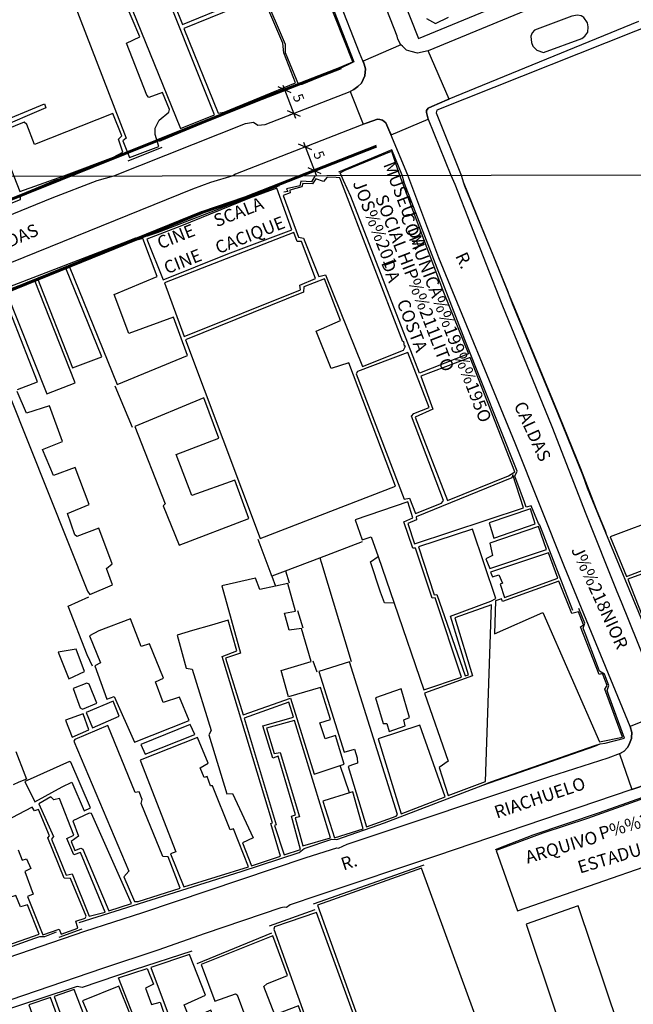
# Model space of a CAD drawing. Units: millimetres. Extents: x 175883 to 178394, y 1674269 to 1677046.
# Drawn here: x 177562 to 177684, y 1676326 to 1676521 of the extents above; entities that cross this region are included whole.
import ezdxf
from ezdxf.enums import TextEntityAlignment as Align

# ---------------------------------------------------------------- set-up
doc = ezdxf.new("R2010")
doc.units = ezdxf.units.MM
doc.header["$LTSCALE"] = 5
doc.header["$MEASUREMENT"] = 0
doc.header["$PDMODE"] = 34
doc.header["$PDSIZE"] = 2
doc.layers.get('Defpoints').update_dxf_attribs({"linetype": 'CONTINUOUS'})
for name, color, linetype, lineweight in [('Cotas_Coordenadas', 7, 'CONTINUOUS', 20), ('Linhas de Cota', 7, 'CONTINUOUS', 5), ('Traçado_Viário', 7, 'CONTINUOUS', 60)]:
    doc.layers.add(name, color=color, linetype=linetype, lineweight=lineweight)
for name, color, linetype in [('V-CANTEIRO', 6, 'CONTINUOUS'), ('V-EDIFICACAO', 7, 'CONTINUOUS'), ('V-EDIFICACAO_IDENTIFICADA', 6, 'CONTINUOUS'), ('V-LOTE', 1, 'CONTINUOUS'), ('V-NOME_DOS_LOGRADOUROS', 7, 'CONTINUOUS'), ('V-QUADRA', 30, 'CONTINUOUS'), ('V-TESTADA', 1, 'CONTINUOUS')]:
    doc.layers.add(name, color=color, linetype=linetype)
doc.layers.add('V-CRUZAMENTO', color=1, linetype='CONTINUOUS', plot=False)
doc.layers.add('X-LIMITE_1000', color=7, linetype='CONTINUOUS', plot=False)
doc.styles.get("Standard").update_dxf_attribs({"font": 'ARIAL.TTF'})
doc.dimstyles.get("Standard").update_dxf_attribs({"dimtxt": 2, "dimasz": 2, "dimexe": 1, "dimexo": 1, "dimgap": 1, "dimtad": 1, "dimdec": 1, "dimzin": 0, "dimdsep": 46, "dimtxsty": 'Standard', "dimblk": 'OBLIQUE', "dimcen": 0, "dimdle": 1, "dimadec": 0, "dimazin": 0, "dimtfac": 1, "dimtdec": 1, "dimtofl": 0, "dimtmove": 0, "dimatfit": 3, "dimfxl": 0, "dimtolj": 1, "dimtzin": 0, "dimarcsym": 0})

# ---------------------------------------------------------------- blocks, each defined once
blk = doc.blocks.new('_Oblique')
at = {"layer": 'Linhas de Cota', "color": 0, "lineweight": -2}
blk.add_line((-0.5, -0.5), (0.5, 0.5), dxfattribs=at)
blk = doc.blocks.new('*D21')
at = {"layer": 'Cotas_Coordenadas', "color": 0, "lineweight": -2}
for p, q in [((177614.17, 1676506.71), (177613.78, 1676506.56)), ((177614.35, 1676507.85), (177616.88, 1676501.32)), ((177615.97, 1676502.04), (177615.59, 1676501.89))]:
    blk.add_line(p, q, dxfattribs=at)
at = {"layer": 'Defpoints', "color": 0}
for p in [(177615.1, 1676507.07), (177616.52, 1676502.26), (177616.91, 1676502.4)]:
    blk.add_point(p, dxfattribs=at)
at = {"layer": 'Cotas_Coordenadas', "color": 0, "lineweight": -2, "xscale": 2, "yscale": 2, "zscale": 2}
for p, rotation in [((177614.72, 1676506.92), 111.1765394541263), ((177616.52, 1676502.26), 291.1765394541263)]:
    blk.add_blockref('_Oblique', p, dxfattribs=dict(at, rotation=rotation))
at = {"layer": 'Cotas_Coordenadas', "color": 0, "insert": (177617.48, 1676505.31), "char_height": 2, "attachment_point": 5, "rotation": 291.1765}
blk.add_mtext('\\A1;5', dxfattribs=at)
blk = doc.blocks.new('*D22')
at = {"layer": 'Cotas_Coordenadas', "color": 0, "lineweight": -2}
for p, q in [((177618.42, 1676496.53), (177620.97, 1676490.01)), ((177619.15, 1676495.74), (177619.71, 1676495.97)), ((177620.97, 1676491.09), (177621.54, 1676491.31))]:
    blk.add_line(p, q, dxfattribs=at)
at = {"layer": 'Defpoints', "color": 0}
for p in [(177618.21, 1676495.38), (177620.04, 1676490.72), (177620.6, 1676490.95)]:
    blk.add_point(p, dxfattribs=at)
at = {"layer": 'Cotas_Coordenadas', "color": 0, "lineweight": -2, "xscale": 2, "yscale": 2, "zscale": 2}
for p, rotation in [((177618.78, 1676495.6), 111.3871937167334), ((177620.6, 1676490.95), 291.3871937167334)]:
    blk.add_blockref('_Oblique', p, dxfattribs=dict(at, rotation=rotation))
at = {"layer": 'Cotas_Coordenadas', "color": 0, "insert": (177621.55, 1676494), "char_height": 2, "attachment_point": 5, "rotation": 291.3872}
blk.add_mtext('\\A1;5', dxfattribs=at)

msp = doc.modelspace()

# ---------------------------------------------------------------- linework, layer by layer
at = {"layer": 'Traçado_Viário'}
for p, q in [((177609.074, 1676504.732), (177625.904, 1676511.252)), ((177514.151, 1676466.571), (177609.074, 1676504.732)), ((177632.883, 1676495.754), (177606.813, 1676485.544)), ((177598.337, 1676482.626), (177606.813, 1676485.544)), ((177598.337, 1676482.626), (177505.187, 1676444.906))]:
    msp.add_line(p, q, dxfattribs=at)
at = {"layer": 'V-CANTEIRO'}
msp.add_lwpolyline([(177663.46, 1676517.48), (177663.55, 1676516.29), (177663.86, 1676515.52), (177664.65, 1676514.73), (177665.91, 1676514.29), (177673.51, 1676517.09), (177674.09, 1676517.53), (177674.69, 1676518.31), (177674.8, 1676519.35), (177674.64, 1676520.16), (177673.9, 1676521.21), (177673.69, 1676521.35), (177673.37, 1676521.55), (177672.68, 1676521.7), (177671.53, 1676521.47), (177664.13, 1676518.7), (177663.7, 1676518.17), (177663.46, 1676517.54)], close=True, dxfattribs=at)
at = {"layer": 'V-CRUZAMENTO', "flags": 128}
for points in [[(177643.13, 1676514.61), (177641, 1676514.15), (177639.75, 1676514.51), (177638.8, 1676514.79), (177638.01, 1676515.54), (177637.71, 1676515.82), (177630.221, 1676512.604), (177630.47, 1676512.01), (177630.7, 1676511.08), (177630.57, 1676509.65), (177630.22, 1676508.94), (177629.89, 1676508.26), (177629.2, 1676507.55), (177628.4, 1676507.01), (177627.71, 1676506.59), (177630.254, 1676500.094), (177631.06, 1676500.41), (177633.06, 1676501.1), (177633.57, 1676501.02), (177634.06, 1676500.94), (177634.74, 1676500.36), (177635.32, 1676499.02), (177635.765, 1676497.985), (177643.1, 1676501.14), (177642.769, 1676502.42), (177642.78, 1676502.8), (177643.1, 1676503.28), (177643.82, 1676503.59), (177646.9, 1676504.93), (177647.275, 1676505.083)], [(177694.93, 1676380.49), (177694.18, 1676380.36), (177693.64, 1676380.27), (177692.53, 1676380.46), (177691.83, 1676380.93), (177691.29, 1676381.29), (177690.91, 1676381.76), (177690.092, 1676383.79), (177683.07, 1676380.96), (177683.39, 1676379.77), (177683.37, 1676378.79), (177683.37, 1676378.58), (177682.8, 1676377.27), (177682.59, 1676376.8), (177681.9, 1676376.11), (177680.986, 1676375.564), (177683.391, 1676368.486), (177686.73, 1676369.62), (177691.51, 1676371.24), (177697.399, 1676373.247)]]:
    msp.add_lwpolyline(points, close=True, dxfattribs=at)
at = {"layer": 'V-EDIFICACAO'}
for points in [[(177580.81, 1676523.96), (177567.42, 1676556.5), (177566.79, 1676556.73), (177563.81, 1676555.53), (177563.69, 1676555.03), (177564.58, 1676552.74), (177562.71, 1676551.94), (177562.52, 1676551.37), (177583.38, 1676497.32), (177582.68, 1676496.81), (177584, 1676493.52), (177589.84, 1676495.69), (177589.07, 1676498.05), (177589.1, 1676499.35), (177589.91, 1676500.91), (177591.81, 1676502.5), (177591.91, 1676503.05), (177590.54, 1676506.37), (177587.86, 1676505.41), (177587.42, 1676505.87), (177583.45, 1676516.15), (177586.03, 1676517.4), (177583.02, 1676524.52), (177580.81, 1676523.96)], [(177600.81, 1676501.98), (177588.9, 1676531.92), (177587.97, 1676531.98), (177582.04, 1676529.59), (177581.97, 1676529.21), (177594.08, 1676499.28), (177600.81, 1676501.98)], [(177597.7, 1676530.79), (177591.2, 1676528.1), (177594.5, 1676519.85), (177600.95, 1676522.49), (177597.7, 1676530.79)], [(177610.42, 1676525.41), (177594.79, 1676519.06), (177601.55, 1676502.27), (177602.72, 1676502.47), (177616.88, 1676508.32), (177614.53, 1676514.23), (177614.36, 1676516.12), (177610.42, 1676525.41)], [(177557.29, 1676500.07), (177567.16, 1676504.13), (177567.45, 1676503.32), (177557.58, 1676499.14), (177557.29, 1676500.07)], [(177565.21, 1676496.09), (177563.67, 1676500.03), (177563.19, 1676500.49), (177557.77, 1676498.35), (177561.09, 1676489.85), (177562.33, 1676486.8), (177571.02, 1676489.87), (177580.83, 1676493.58), (177582.67, 1676494.56), (177581.83, 1676497.14), (177582.5, 1676497.8), (177580.72, 1676502.2), (177565.21, 1676496.09)], [(177625.65, 1676489.53), (177624.89, 1676489.57), (177623.15, 1676489.65), (177622.41, 1676488.79), (177620.9, 1676489.33), (177620.2, 1676488.31), (177618.34, 1676488.37), (177618.14, 1676487.7), (177615.74, 1676487.09), (177615.8, 1676486.54), (177614.39, 1676486.02), (177617.44, 1676477.79), (177618.46, 1676477.56), (177621.45, 1676469.96), (177622.79, 1676470.31), (177630.11, 1676452.19), (177638.22, 1676455.43), (177638.64, 1676456.2), (177638.41, 1676456.23), (177638.32, 1676457.1), (177638.13, 1676457.03), (177625.86, 1676488.99), (177625.65, 1676489.53)], [(177583.85, 1676458.7), (177581, 1676466.4), (177589.47, 1676469.99), (177586.68, 1676477.5), (177584.69, 1676476.99), (177572.08, 1676472.05), (177581.54, 1676448.6), (177595.5, 1676454.34), (177592.71, 1676461.94), (177583.85, 1676458.7)], [(177590.91, 1676468.74), (177594.86, 1676458.09), (177617.82, 1676467.33), (177617.73, 1676468.26), (177620.84, 1676469.58), (177618.05, 1676476.92), (177617.18, 1676476.89), (177616.51, 1676478.69), (177590.91, 1676468.74)], [(177571.38, 1676471.63), (177565.83, 1676469.58), (177572.76, 1676451.93), (177578.53, 1676454.08), (177571.38, 1676471.63)], [(177565.22, 1676469.32), (177559.51, 1676467.14), (177567.66, 1676446.77), (177573.24, 1676448.95), (177565.22, 1676469.32)], [(177595.11, 1676457.45), (177609.9, 1676418.13), (177636.68, 1676428.52), (177627.44, 1676452.9), (177623.92, 1676451.77), (177620.97, 1676459.18), (177625.78, 1676461.27), (177622.6, 1676469.54), (177618.53, 1676467.91), (177618.46, 1676466.91), (177595.11, 1676457.45)], [(177629.14, 1676451.16), (177628.89, 1676450.72), (177638.38, 1676425.92), (177639.42, 1676426.15), (177640.6, 1676423.1), (177645.73, 1676425.15), (177646.18, 1676425.7), (177639.83, 1676442.34), (177640.31, 1676442.86), (177643.32, 1676444.04), (177639.09, 1676454.95), (177629.14, 1676451.16)], [(177641.65, 1676450.3), (177644.03, 1676443.72), (177640.56, 1676442.15), (177646.95, 1676425.66), (177659.01, 1676430.57), (177660.29, 1676431.37), (177651.44, 1676453.99), (177641.65, 1676450.3)], [(177596.33, 1676426.66), (177593.25, 1676434.74), (177601.66, 1676438.01), (177598.74, 1676445.97), (177585.04, 1676440.29), (177591.04, 1676425.02), (177590.65, 1676424.64), (177593.83, 1676416.84), (177607.65, 1676422.14), (177604.83, 1676429.71), (177596.33, 1676426.66)], [(177640.73, 1676422.41), (177640.82, 1676421.85), (177639.08, 1676421.13), (177640.44, 1676417.07), (177661.99, 1676424.25), (177659.9, 1676430.73), (177659.65, 1676430.15), (177640.73, 1676422.41)], [(177636.38, 1676405.34), (177642.26, 1676388.23), (177649.74, 1676390.73), (177644.48, 1676406.39), (177643.9, 1676406.35), (177640.6, 1676416.27), (177640.09, 1676416.24), (177638.33, 1676421.43), (177640.05, 1676422.23), (177639.06, 1676425.38), (177628.7, 1676421.83), (177630.07, 1676417.9), (177631.86, 1676418.48), (177633.2, 1676414.58)], [(177655.19, 1676421.24), (177656.09, 1676418.25), (177664.3, 1676421.08), (177663.34, 1676424), (177655.19, 1676421.24)], [(177655.29, 1676417.23), (177655.86, 1676414.79), (177654.55, 1676414.15), (177655.32, 1676412.19), (177666.51, 1676415.98), (177664.94, 1676420.53), (177655.29, 1676417.23)], [(177679.15, 1676418.51), (177682.39, 1676410.62), (177693.51, 1676414.95), (177691.76, 1676418.25), (177690.92, 1676418.29), (177689.38, 1676422.3), (177679.15, 1676418.51)], [(177641.2, 1676416.52), (177644.32, 1676407), (177644.83, 1676407.09), (177650.41, 1676390.96), (177651.12, 1676391.18), (177647.56, 1676402.76), (177655.54, 1676405.78), (177656.5, 1676406.27), (177651.92, 1676419.99), (177641.2, 1676416.52)], [(177655.44, 1676411.52), (177655.82, 1676410.59), (177657.11, 1676410.94), (177657.82, 1676409.31), (177657.37, 1676409.11), (177658.2, 1676406.48), (177668.76, 1676410.3), (177666.96, 1676415.3), (177655.44, 1676411.52)], [(177682.65, 1676410.08), (177685.4, 1676403.08), (177696.53, 1676407.73), (177693.84, 1676414.21), (177682.65, 1676410.08)], [(177625.69, 1676373.24), (177626.49, 1676373.51), (177624.75, 1676379.16), (177622.7, 1676378.51), (177621.67, 1676381.66), (177623.81, 1676382.36), (177621.83, 1676388.71), (177615.48, 1676386.85), (177614.04, 1676392.02), (177619.94, 1676393.85), (177618.05, 1676400.36), (177615.61, 1676400.04), (177614.71, 1676403.37), (177616.83, 1676403.76), (177615.32, 1676409.27), (177612.91, 1676408.75), (177609.8, 1676408.09), (177608.94, 1676410.33), (177602.27, 1676408.76), (177605.99, 1676395.48), (177603.04, 1676394.46), (177606.53, 1676383.26), (177615.9, 1676386.6), (177620.58, 1676371.55)], [(177673.28, 1676400.68), (177673.86, 1676401.06), (177672.86, 1676403.66), (177671.55, 1676403.31), (177668.98, 1676409.72), (177657.82, 1676405.68), (177657.63, 1676406.23), (177656.44, 1676405.81), (177656.25, 1676399.27), (177665.81, 1676403.53), (177677.03, 1676377.9), (177681.56, 1676378.83), (177678.06, 1676388.36), (177678.51, 1676389.07), (177677.61, 1676391.47), (177676.97, 1676391.22), (177673.28, 1676400.68)], [(177642.42, 1676387.59), (177647.04, 1676374.12), (177645.28, 1676372.87), (177647.07, 1676367.32), (177654.45, 1676370.05), (177655.67, 1676405.04), (177648.42, 1676402.44), (177651.92, 1676390.96), (177642.42, 1676387.59)], [(177577.92, 1676399.88), (177576.12, 1676398.88), (177578.27, 1676393.56), (177577.12, 1676392.95), (177579.51, 1676386.34), (177580.96, 1676386.88), (177584.98, 1676377.84), (177595.79, 1676382.17), (177593.89, 1676386.76), (177590.65, 1676385.73), (177589.18, 1676389.8), (177590.75, 1676390.54), (177587.96, 1676397.34), (177586.32, 1676396.76), (177584.21, 1676402.28), (177577.92, 1676399.88)], [(177600.24, 1676401.01), (177596.5, 1676399.96), (177593.44, 1676399.01), (177595.21, 1676392.53), (177596.43, 1676392.31), (177600.15, 1676380.15), (177599.7, 1676379.32), (177603.26, 1676367.61), (177604.41, 1676367.7), (177608.49, 1676358.95), (177606.4, 1676357.92), (177608.15, 1676353.42), (177613.88, 1676355.32), (177611.98, 1676361.78), (177612.31, 1676361.88), (177602.33, 1676394.82), (177605.25, 1676395.93), (177603.55, 1676401.99), (177600.24, 1676401.01)], [(177569.87, 1676395.64), (177571.99, 1676390.38), (177575.13, 1676391.82), (177573.46, 1676396.28), (177569.87, 1676395.64)], [(177629.14, 1676373.73), (177628.14, 1676373.38), (177627.27, 1676373.07), (177630.94, 1676361.13), (177636.75, 1676363.21), (177637.04, 1676363.57), (177627.57, 1676393.75), (177621.5, 1676391.84), (177626.46, 1676375.88), (177628.54, 1676376.46), (177629.06, 1676374.77), (177629.14, 1676373.73)], [(177575.58, 1676389.52), (177572.85, 1676388.46), (177574.26, 1676384.67), (177574.74, 1676384.42), (177577.54, 1676385.57), (177576.03, 1676389.32), (177575.58, 1676389.52)], [(177632.67, 1676386.63), (177634.21, 1676381.56), (177634.92, 1676381.53), (177635.37, 1676379.99), (177638.55, 1676381.08), (177638.29, 1676382.3), (177639.45, 1676382.72), (177637.74, 1676388.42), (177632.67, 1676386.63)], [(177575.42, 1676383.71), (177576.7, 1676380.69), (177581.99, 1676383), (177580.77, 1676385.99), (177575.42, 1676383.71)], [(177606.68, 1676382.58), (177613.04, 1676361.51), (177612.72, 1676361.39), (177614.65, 1676355.58), (177617.85, 1676356.61), (177616.09, 1676363.21), (177616.86, 1676363.47), (177613.43, 1676375.08), (177612.37, 1676374.73), (177610.38, 1676381.08), (177616.44, 1676382.81), (177615.54, 1676385.76), (177606.68, 1676382.58)], [(177571.34, 1676382.2), (177572.66, 1676378.87), (177575.96, 1676380.28), (177574.81, 1676383.45), (177571.34, 1676382.2)], [(177611.11, 1676380.65), (177612.63, 1676375.63), (177613.84, 1676375.82), (177617.64, 1676363.12), (177616.77, 1676362.87), (177618.34, 1676357.34), (177623.76, 1676358.95), (177616.67, 1676382.17), (177611.11, 1676380.65)], [(177573.17, 1676378.39), (177572.98, 1676378.06), (177583.89, 1676352.37), (177582.89, 1676351.19), (177585.01, 1676346.34), (177585.75, 1676346.34), (177594.05, 1676348.97), (177591.65, 1676355.16), (177590.62, 1676355.23), (177586.29, 1676365.72), (177586.55, 1676366.55), (177585.91, 1676368.06), (177585.14, 1676367.93), (177579.72, 1676381.14), (177573.17, 1676378.39)], [(177586.24, 1676377.38), (177587.14, 1676375.46), (177596.97, 1676379.4), (177596.04, 1676381.34), (177586.24, 1676377.38)], [(177633.22, 1676378.51), (177637.77, 1676363.66), (177646.47, 1676367.03), (177641.49, 1676381.24), (177633.22, 1676378.51)], [(177586.13, 1676374.28), (177593.19, 1676356.16), (177592.13, 1676355.74), (177594.79, 1676349.23), (177607.53, 1676353.22), (177604.57, 1676360.71), (177603.95, 1676360.53), (177600.44, 1676369.21), (177600.05, 1676369.24), (177599.35, 1676371.04), (177598.8, 1676370.88), (177598, 1676372.8), (177599.57, 1676373.7), (177597.45, 1676378.77), (177586.13, 1676374.28)], [(177563.73, 1676370.26), (177563.33, 1676370.08), (177565.26, 1676366.03), (177570.69, 1676369.05), (177572.63, 1676369.92), (177575.06, 1676364.27), (177576.27, 1676364.88), (177572.4, 1676373.89), (177572.11, 1676374.02), (177563.73, 1676370.26)], [(177627.54, 1676367.83), (177622.5, 1676366.29), (177622.26, 1676366.21), (177624.56, 1676358.92), (177630.27, 1676360.74), (177628.18, 1676368.02), (177627.54, 1676367.83)], [(177571.63, 1676358.79), (177573.01, 1676359.46), (177570.16, 1676366.71), (177569.04, 1676366.45), (177568.43, 1676367.03), (177566.08, 1676365.65), (177568.94, 1676359.2), (177568.55, 1676358.69), (177571.47, 1676351.57), (177572.66, 1676351.79), (177576.03, 1676343.46), (177579.17, 1676344.26), (177574.33, 1676356.03), (177573.01, 1676355.58), (177571.63, 1676358.79)], [(177576.51, 1676363.76), (177576, 1676363.82), (177572.79, 1676362.32), (177573.91, 1676359.24), (177572.44, 1676358.24), (177573.2, 1676356.45), (177574.39, 1676356.89), (177574.78, 1676356.67), (177579.91, 1676344.51), (177584.43, 1676345.92), (177576.51, 1676363.76)], [(177641.81, 1676352.92), (177621.22, 1676345.6), (177638.38, 1676297.97), (177644.41, 1676289.73), (177644.22, 1676289.15), (177648.13, 1676283.76), (177651.53, 1676282.29), (177653.59, 1676282.13), (177655.93, 1676282.58), (177658.08, 1676283.6), (177660.23, 1676285.46), (177661.22, 1676286.81), (177662.12, 1676288.86), (177662.34, 1676292.74), (177661.8, 1676294.67), (177660.32, 1676297.2), (177659.71, 1676303.81), (177641.81, 1676352.92)], [(177562.41, 1676345.29), (177561.5, 1676347.5), (177556.91, 1676346.09), (177559.96, 1676337.71), (177566.12, 1676339.86), (177563.84, 1676345.67), (177562.41, 1676345.29)], [(177672.8, 1676345.48), (177662.5, 1676341.88), (177673.22, 1676309.97), (177683.58, 1676313.53), (177672.8, 1676345.48)], [(177612.69, 1676341.34), (177612.56, 1676340.86), (177620.52, 1676318.79), (177619.87, 1676318.31), (177624.04, 1676308.33), (177628.92, 1676310.67), (177628.47, 1676311.86), (177631.84, 1676314.43), (177621, 1676344.16), (177612.69, 1676341.34)], [(177602.52, 1676320.75), (177605.18, 1676313.4), (177619.78, 1676319.11), (177617.47, 1676325.72), (177612.75, 1676323.95), (177610.57, 1676329.5), (177611.21, 1676330.08), (177615.26, 1676331.68), (177612.4, 1676339.57), (177598.19, 1676333.9), (177600.91, 1676326.62), (177605.02, 1676328.09), (177605.34, 1676327.87), (177607.24, 1676322.73), (177602.52, 1676320.75)], [(177595.98, 1676323.09), (177594.86, 1676325.88), (177599.02, 1676327.8), (177595.91, 1676335.85), (177588.22, 1676333.26), (177596.01, 1676312.5), (177599.06, 1676313.5), (177597.39, 1676318.24), (177601.88, 1676320.2), (177600.12, 1676324.87), (177595.98, 1676323.09)], [(177593.57, 1676309.78), (177595.14, 1676305.8), (177597.6, 1676306.69), (177598.96, 1676302.72), (177597.33, 1676302.01), (177598.35, 1676299.13), (177599.18, 1676299.37), (177600.11, 1676299.62), (177601.66, 1676295.97), (177596.22, 1676294.48), (177581.84, 1676331.21), (177587.51, 1676333.09), (177588.73, 1676329.98), (177587.19, 1676329.21), (177588.38, 1676325.94), (177590.08, 1676326.46), (177591.33, 1676322.73), (177588.79, 1676321.64), (177590.27, 1676317.63), (177593, 1676318.72), (177596, 1676310.79), (177593.57, 1676309.78)], [(177573.08, 1676328.92), (177569.1, 1676327.55), (177579.2, 1676299.66), (177583.69, 1676301.43), (177573.08, 1676328.92)], [(177582.73, 1676323.57), (177584.06, 1676324.16), (177581.87, 1676329.6), (177574.71, 1676326.67), (177577.57, 1676319.94), (177578.47, 1676320.2), (177588.95, 1676293.19), (177588.22, 1676292.94), (177591.14, 1676285.3), (177598.06, 1676287.9), (177595.44, 1676294.75), (177594.03, 1676294.35), (177582.73, 1676323.57)], [(177569.93, 1676313.05), (177568.52, 1676317.47), (177571.61, 1676318.6), (177568.4, 1676327.34), (177564.1, 1676325.88), (177567.83, 1676315.41), (177568.36, 1676313.56), (177575.48, 1676293.8), (177577.89, 1676294.7), (177573.53, 1676307.53), (177575.23, 1676308.24), (177573.14, 1676314.11), (177569.93, 1676313.05)]]:
    msp.add_lwpolyline(points, close=True, dxfattribs=at)
for points in [[(177642.79, 1676521.04), (177644.57, 1676520.01), (177647.11, 1676521.26)], [(177561.88, 1676447.64), (177565.83, 1676449.14), (177559.22, 1676466.02)], [(177556.33, 1676456.17), (177575.67, 1676407.73), (177576.16, 1676407.06), (177580.65, 1676408.99), (177579.43, 1676412.19), (177580.61, 1676413.15), (177577.92, 1676420.18), (177573.59, 1676418.54), (177573.2, 1676418.86), (177571.73, 1676423.1), (177576.03, 1676424.89), (177573.24, 1676432.21), (177568.94, 1676430.6), (177566.79, 1676435.77), (177570.74, 1676437.34), (177568.2, 1676444.43), (177563.65, 1676442.92), (177561.75, 1676447.25)], [(177561.95, 1676356.57), (177562.75, 1676354.55), (177563.65, 1676354.81), (177564.5, 1676352.85), (177563.33, 1676352.28), (177564.92, 1676347.82), (177563.85, 1676347.36), (177566.83, 1676339.78), (177570.06, 1676340.86), (177570.51, 1676339.86), (177573.78, 1676341.08), (177573.4, 1676342.43), (177575.23, 1676343.04), (177575.42, 1676343.42), (177572.31, 1676350.9), (177571.06, 1676350.93), (177567.88, 1676358.92), (177568.2, 1676359.36), (177565.99, 1676364.56), (177565.22, 1676364.27), (177564.77, 1676365.01), (177559.34, 1676362.14)]]:
    msp.add_lwpolyline(points, dxfattribs=at)
at = {"layer": 'V-EDIFICACAO_IDENTIFICADA'}
for points in [[(177602.05, 1676544.65), (177602.86, 1676542.72), (177606.37, 1676543.82), (177608.07, 1676537.96), (177606.87, 1676537.3), (177608.91, 1676531.77), (177607.28, 1676531.02), (177609.33, 1676525.35), (177610.6, 1676525.84), (177614.79, 1676515.93), (177614.84, 1676514.28), (177617.46, 1676507.87), (177628.18, 1676512.44), (177621.24, 1676530.11), (177620.71, 1676529.87), (177602.88, 1676574.4), (177591.51, 1676569.81), (177602.05, 1676544.65)], [(177637.45, 1676490), (177646.16, 1676466.9), (177651.11, 1676454.68), (177641.42, 1676450.85), (177627.78, 1676485.81), (177626.34, 1676488.99), (177625.673, 1676490.518), (177626.69, 1676490.99), (177635.83, 1676494.81)], [(177613.17, 1676487.48), (177607.75, 1676485.49), (177594.31, 1676480), (177587.44, 1676477.36), (177590.69, 1676469.32), (177603.47, 1676474.45), (177616.12, 1676479.23), (177613.17, 1676487.48)], [(177702.94, 1676359.16), (177700.8, 1676365.81), (177700.81, 1676365.81), (177698.69, 1676371.3), (177698.15, 1676371.11), (177674.64, 1676362.79), (177665.79, 1676359.84), (177656.59, 1676356.42), (177660.78, 1676344.52), (177702.94, 1676359.16)]]:
    msp.add_lwpolyline(points, close=True, dxfattribs=at)
at = {"layer": 'V-LOTE'}
for points in [[(177619.57, 1676571.99), (177621.88, 1676565.8), (177641.18, 1676517.09), (177673.42, 1676530.38), (177666.84, 1676546.78)], [(177689.63, 1676520.7), (177644.86, 1676502.9), (177644.67, 1676502.38), (177649.67, 1676490.03)], [(177649.67, 1676490.03), (177649.96, 1676489), (177650.06, 1676488.74)], [(177659.11, 1676466.4), (177659.98, 1676464.24), (177668.95, 1676442.58), (177673.25, 1676432.01), (177676.33, 1676423.95), (177678.28, 1676419.37), (177678.22, 1676419.37)], [(177612.18, 1676410.7), (177612.04, 1676411.09), (177609.48, 1676417.93)], [(177621.7, 1676414.33), (177622.01, 1676413.29), (177627.87, 1676393.83)], [(177636.38, 1676405.34), (177634.45, 1676405.4), (177633.67, 1676407.56), (177631.69, 1676413.56), (177633.2, 1676414.58)], [(177612.18, 1676410.7), (177612.25, 1676410.74), (177614.88, 1676411.75)], [(177576.67, 1676392.88), (177575.61, 1676395.16), (177571.87, 1676404.78), (177575.99, 1676406.64)], [(177561.54, 1676376.02), (177563.31, 1676371.37), (177563.61, 1676370.57), (177562.14, 1676369.95), (177560.97, 1676369.45)], [(177653.94, 1676369.33), (177655.51, 1676370.02), (177676.12, 1676377.18), (177677.12, 1676377.53)]]:
    msp.add_lwpolyline(points, dxfattribs=at)
at = {"layer": 'V-LOTE', "flags": 128}
for points in [[(177594.09, 1676498.46), (177589.9, 1676496.72)], [(177650.06, 1676488.74), (177656.05, 1676473.95)], [(177656.05, 1676473.95), (177659.11, 1676466.4)], [(177584.61, 1676440.09), (177581.16, 1676448.3)], [(177621.7, 1676414.33), (177630.14, 1676417.53)], [(177614.88, 1676411.75), (177621.7, 1676414.33)], [(177612.18, 1676410.7), (177612.91, 1676408.75)], [(177614.88, 1676411.75), (177615.6, 1676409.4)], [(177618.36, 1676400.4), (177617.31, 1676403.84)], [(177621.14, 1676391.73), (177620.39, 1676393.89)], [(177627.54, 1676367.83), (177625.69, 1676373.24)]]:
    msp.add_lwpolyline(points, dxfattribs=at)
at = {"layer": 'V-QUADRA'}
for p, q in [((177629.51, 1676514.26), (177605.29, 1676575.94)), ((177630.21, 1676512.63), (177629.51, 1676514.26)), ((177630.47, 1676512.01), (177630.21, 1676512.63)), ((177630.7, 1676511.08), (177630.47, 1676512.01)), ((177630.57, 1676509.65), (177630.7, 1676511.08)), ((177629.2, 1676507.55), (177629.89, 1676508.26)), ((177629.89, 1676508.26), (177630.22, 1676508.94)), ((177630.22, 1676508.94), (177630.57, 1676509.65)), ((177610.88, 1676500.07), (177627.71, 1676506.59)), ((177627.71, 1676506.59), (177628.4, 1676507.01)), ((177628.4, 1676507.01), (177629.2, 1676507.55)), ((177631.06, 1676500.41), (177604.99, 1676490.2)), ((177606.99, 1676500.26), (177608.54, 1676500.52)), ((177608.54, 1676500.52), (177609.43, 1676499.89)), ((177633.06, 1676501.1), (177631.06, 1676500.41)), ((177633.57, 1676501.02), (177633.06, 1676501.1)), ((177634.06, 1676500.94), (177633.57, 1676501.02)), ((177634.74, 1676500.36), (177634.06, 1676500.94)), ((177635.32, 1676499.02), (177634.74, 1676500.36)), ((177580.9, 1676489.89), (177606.99, 1676500.26)), ((177609.43, 1676499.89), (177610.88, 1676500.07)), ((177635.72, 1676498.09), (177635.32, 1676499.02)), ((177639.06, 1676490), (177635.72, 1676498.09)), ((177568.71, 1676485.58), (177577.62, 1676488.99)), ((177577.62, 1676488.99), (177580.9, 1676489.89)), ((177604.45, 1676489.93), (177600.01, 1676488.57)), ((177604.99, 1676490.2), (177604.45, 1676489.93)), ((177645.2, 1676473.67), (177639.06, 1676490)), ((177596.46, 1676487.26), (177503.31, 1676449.54)), ((177600.01, 1676488.57), (177596.46, 1676487.26)), ((177517.13, 1676464.54), (177568.71, 1676485.58)), ((177660.34, 1676436.99), (177645.2, 1676473.67)), ((177670.12, 1676412.55), (177660.34, 1676436.99)), ((177660.34, 1676436.99), (177660.34, 1676436.99)), ((177660.34, 1676436.99), (177660.34, 1676436.99)), ((177660.34, 1676436.99), (177660.34, 1676436.99)), ((177683.07, 1676380.96), (177670.12, 1676412.55)), ((177683.39, 1676379.77), (177683.07, 1676380.96)), ((177683.37, 1676378.79), (177683.39, 1676379.77)), ((177682.8, 1676377.27), (177683.37, 1676378.58)), ((177683.37, 1676378.58), (177683.37, 1676378.79)), ((177678.76, 1676374.78), (177681.18, 1676375.68)), ((177681.18, 1676375.68), (177681.9, 1676376.11)), ((177681.9, 1676376.11), (177682.59, 1676376.8)), ((177682.59, 1676376.8), (177682.8, 1676377.27)), ((177667.16, 1676371.06), (177678.76, 1676374.78)), ((177627.11, 1676357.69), (177667.16, 1676371.06)), ((177618.96, 1676355.03), (177625.07, 1676356.98)), ((177625.07, 1676356.98), (177625.34, 1676356.87)), ((177625.34, 1676356.87), (177627.11, 1676357.69)), ((177586.62, 1676344.18), (177618.96, 1676355.03)), ((177575.15, 1676340.49), (177586.62, 1676344.18)), ((177532.28, 1676325.67), (177575.15, 1676340.49))]:
    msp.add_line(p, q, dxfattribs=at)
for points in [[(177691.76, 1676534.75), (177643.13, 1676514.61), (177641, 1676514.15), (177639.75, 1676514.51), (177638.8, 1676514.79), (177638.01, 1676515.54), (177637.71, 1676515.82), (177637.08, 1676516.94), (177636.96, 1676517.54), (177612.9, 1676578.95), (177612.89, 1676578.96), (177610.31, 1676585.6), (177606.93, 1676594.28), (177605.39, 1676598), (177604.55, 1676600.01), (177592.74, 1676629.78), (177591.19, 1676634.08), (177585.03, 1676649.35)], [(177684.75, 1676520.43), (177646.9, 1676504.93), (177643.82, 1676503.59), (177643.1, 1676503.28), (177642.78, 1676502.8), (177642.77, 1676502.44), (177642.79, 1676502.34), (177643.1, 1676501.14), (177647.58, 1676490.02), (177648.41, 1676488.22), (177657.68, 1676464.51), (177667.56, 1676440.28), (177674.29, 1676423.01), (177680.48, 1676407.65), (177680.48, 1676407.65), (177681.28, 1676405.65), (177690.91, 1676381.76)], [(177686.73, 1676369.62), (177644.94, 1676355.42), (177621.26, 1676347.55), (177615.82, 1676345.66), (177615.09, 1676345.18), (177614.62, 1676345.24), (177613.94, 1676345.06), (177599.01, 1676340.01), (177589.63, 1676336.69), (177578.68, 1676333.09), (177539.45, 1676319.68)]]:
    msp.add_lwpolyline(points, dxfattribs=at)
at = {"layer": 'V-TESTADA'}
for points in [[(177575.27, 1676563.4), (177584.57, 1676567.06), (177593.6, 1676571.02), (177602.95, 1676574.72), (177604.07, 1676572.34), (177620.41, 1676531.21), (177620.81, 1676530.21), (177621.81, 1676529.4), (177628.43, 1676512.42), (177625.17, 1676510.86), (177618.11, 1676507.94), (177617.11, 1676507.97), (177616.11, 1676507.56), (177594.09, 1676498.46)], [(177619.57, 1676571.99), (177621.88, 1676565.8), (177641.18, 1676517.09), (177673.42, 1676530.38), (177666.84, 1676546.78)], [(177689.63, 1676520.7), (177644.86, 1676502.9), (177644.67, 1676502.38), (177649.67, 1676490.03)], [(177671.77, 1676403.9), (177665.21, 1676420.82), (177664.95, 1676421.14), (177663.52, 1676424.59), (177662.52, 1676424.36), (177662.15, 1676425.36), (177660.64, 1676429.46), (177660.27, 1676430.46), (177660.75, 1676431.46), (177650.34, 1676457.46), (177638.46, 1676488.4), (177637.98, 1676490), (177635.93, 1676495.07), (177625.36, 1676490.61)], [(177546.1, 1676479.1), (177547.1, 1676479.22), (177562.47, 1676485.21), (177562.48, 1676486.21), (177563.48, 1676486.62), (177569.31, 1676489.02), (177572.48, 1676489.87), (177583.21, 1676494.32)], [(177620.74, 1676489.99), (177620.01, 1676488.7), (177617.91, 1676488.83), (177617.7, 1676487.91), (177615.08, 1676487.35), (177615.33, 1676486.78), (177614.57, 1676486.64)], [(177650.06, 1676488.74), (177650.31, 1676487.94), (177656.05, 1676473.95)], [(177613.64, 1676487.9), (177589.5, 1676478.6), (177587.5, 1676477.94), (177585.2, 1676477.54), (177582.67, 1676476.6), (177559.43, 1676467.62), (177558.43, 1676467.23), (177558.54, 1676466.23), (177553.58, 1676464.3), (177552.58, 1676463.91), (177551.58, 1676462.96), (177544.09, 1676461.06)], [(177656.05, 1676473.95), (177658.89, 1676467.03), (177659.11, 1676466.4)], [(177659.11, 1676466.4), (177659.71, 1676464.64), (177668.66, 1676443.15), (177673.74, 1676430.64), (177674.58, 1676428.18), (177678.22, 1676419.37)], [(177678.22, 1676419.37), (177685.52, 1676401.69), (177690.1, 1676390.09), (177693.76, 1676381.64), (177715.04, 1676390.05), (177727.95, 1676394.31)], [(177677.12, 1676377.53), (177678.12, 1676377.66), (177681.98, 1676378.65), (177678.88, 1676387.1), (177678.51, 1676388.1), (177678.9, 1676389.1), (177678, 1676391.34), (177677, 1676391.94), (177676.62, 1676392.94), (177674.17, 1676399.42), (177673.79, 1676400.42), (177674.1, 1676401.42), (177672.93, 1676404.33)], [(177653.94, 1676369.33), (177676.12, 1676377.05), (177677.12, 1676377.53)], [(177706.61, 1676374.88), (177699.27, 1676372.47), (177698.46, 1676371.47), (177697.46, 1676371.12), (177676.98, 1676363.88), (177663.86, 1676359.45), (177658.22, 1676357.26), (177656.36, 1676356.55)], [(177574.08, 1676342.19), (177606.09, 1676352.27), (177617.57, 1676356.04), (177618.57, 1676356.82), (177619.57, 1676357.16), (177623.06, 1676358.34), (177624.06, 1676358.68), (177625.06, 1676358.63), (177634.48, 1676361.9), (177653.94, 1676369.33)], [(177553.09, 1676334.73), (177565.25, 1676339.08), (177566.25, 1676339.44), (177567.25, 1676339.42), (177569.57, 1676340.31)], [(177596.35, 1676336.5), (177584.95, 1676332.85), (177574.66, 1676329.36), (177573.66, 1676329.56), (177572.66, 1676329.23), (177534.96, 1676316.8), (177533.96, 1676316.47), (177534.19, 1676315.48), (177535.48, 1676309.83)]]:
    msp.add_lwpolyline(points, dxfattribs=at)
at = {"layer": 'V-TESTADA', "flags": 128}
for points in [[(177594.09, 1676498.46), (177589.9, 1676496.72)], [(177590.44, 1676495.52), (177583.65, 1676492.83)], [(177649.67, 1676490.03), (177650.06, 1676488.74)], [(177642.23, 1676353.5), (177620.35, 1676345.84)], [(177620.7, 1676344.7), (177611.66, 1676341.46)], [(177570.1, 1676339.29), (177574.62, 1676340.95)], [(177612.1, 1676340.06), (177597.31, 1676333.99)]]:
    msp.add_lwpolyline(points, dxfattribs=at)
at = {"layer": 'X-LIMITE_1000'}
msp.add_line((178296.16, 1676491.32), (175884.612, 1676486.32), dxfattribs=at)

# ---------------------------------------------------------------- texts
at = {"layer": 'V-NOME_DOS_LOGRADOUROS'}
for s, rotation, p in [('MUSEU', 291.11322, (177637.174, 1676487.004)), ('JOS%%201', 291.11322, (177632.323, 1676480.269)), ('SCALA', 21.53438, (177605.69, 1676482.46)), ('SOCIAL', 291.11322, (177635.539, 1676480.483)), ('CACIQUE', 21.53438, (177607.959, 1676477.898)), ('COMUNICA%%199%%195O', 291.11322, (177646.335, 1676461.748)), ('ANDRADAS', 23.12085, (177557.789, 1676475.635)), ('CINE', 21.53438, (177593.316, 1676477.607)), ('DA', 291.11322, (177640.616, 1676477.583)), ('CINE', 21.53438, (177594.647, 1676472.68)), ('DA', 291.11322, (177635.431, 1676470.951)), ('HIP%%211LITO', 291.11322, (177642.398, 1676462.919)), ('R.', 294.71318, (177649.927, 1676473.043)), ('COSTA', 291.11322, (177639.663, 1676460.176)), ('CALDAS', 294.71318, (177663.471, 1676439.217)), ('J%%218NIOR', 294.71318, (177676.791, 1676406.354)), ('RIACHUELO', 18.52216, (177665.31, 1676366.593)), ('P%%218BLICO', 16.65825, (177688.531, 1676362.859)), ('ARQUIVO', 16.65825, (177669.571, 1676356.81)), ('ESTADUAL', 16.65825, (177680.977, 1676355.161)), ('R.', 18.52216, (177627.541, 1676353.836))]:
    msp.add_text(s, height=2.5, rotation=rotation, dxfattribs=at).set_placement(p, align=Align.MIDDLE)

# ---------------------------------------------------------------- dimensions: what is measured, and where the dimension line sits
at = {"layer": 'Cotas_Coordenadas'}
for p1, p2, distance, picture, middle in [((177615.101, 1676507.067), (177616.907, 1676502.405), -0.414, '*D21', (177617.483, 1676505.309)), ((177618.214, 1676495.379), (177620.038, 1676490.724), 0.608, '*D22', (177621.555, 1676494.003))]:
    dim = msp.add_aligned_dim(p1=p1, p2=p2, distance=distance, dimstyle='Standard', override={"dimdec": 0}, dxfattribs=at)
    dim.commit()
    dim.dimension.update_dxf_attribs({"geometry": picture, "text_midpoint": middle})

doc.saveas('drawing.dxf')
